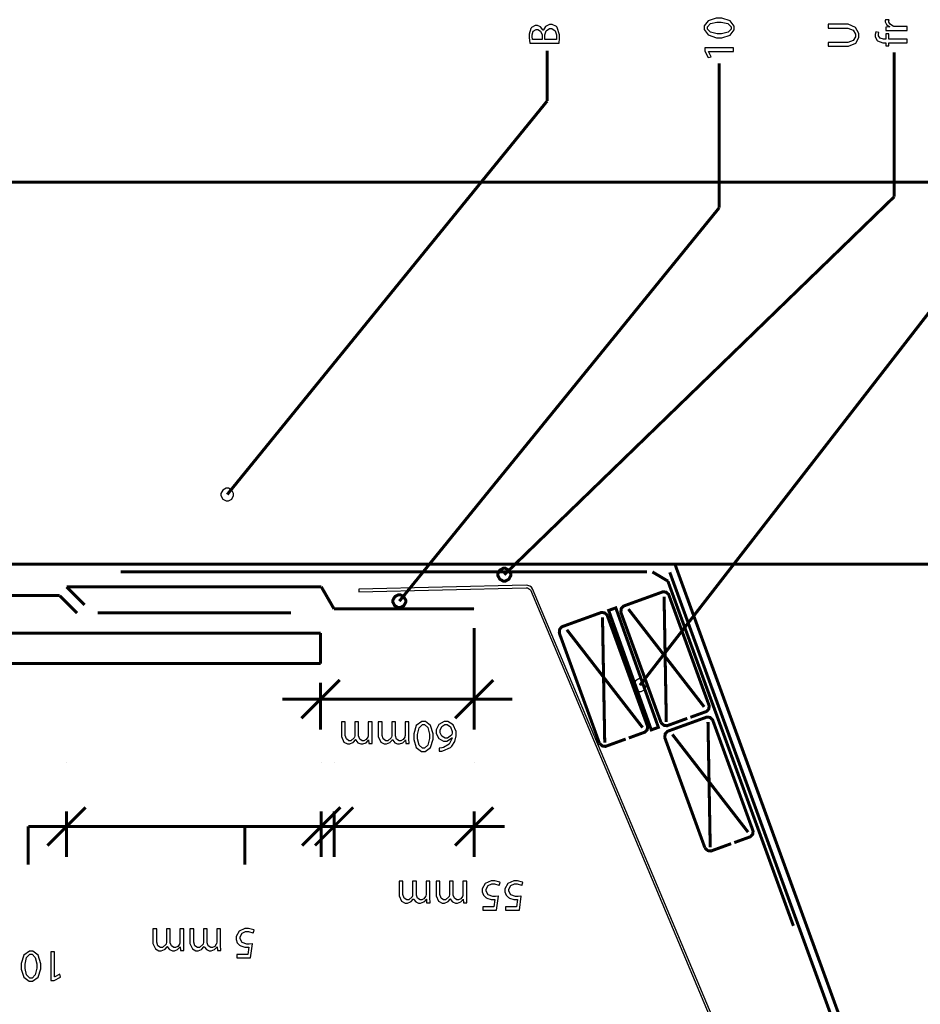
# Model space of a CAD drawing. Extents: x 0 to 8, y 0.6 to 11.4.
# Drawn here: x 1.6 to 4.5, y 5.7 to 8.9 of the extents above; entities that cross this region are included whole.
import ezdxf

# ---------------------------------------------------------------- set-up
doc = ezdxf.new("R2010")
doc.units = 0
doc.layers.get('0').update_dxf_attribs({"linetype": 'CONTINUOUS'})

msp = doc.modelspace()

# ---------------------------------------------------------------- linework, layer by layer
at = {"color": 0}
for points in [[(3.80801, 8.85721), (3.80801, 8.85129), (3.8206, 8.83365), (3.84778, 8.82443), (3.85685, 8.82443), (3.8646, 8.82449), (3.89254, 8.83322), (3.90501, 8.85004), (3.90501, 8.85568), (3.90501, 8.86165), (3.89222, 8.87967), (3.86471, 8.88824), (3.85554, 8.88824), (3.84681, 8.88824), (3.8206, 8.88004), (3.80801, 8.8629), (3.80801, 8.85721)], [(3.818, 8.85633), (3.818, 8.85992), (3.82836, 8.87082), (3.84919, 8.87543), (3.85619, 8.87543), (3.86329, 8.87543), (3.88468, 8.87067), (3.89525, 8.85992), (3.89525, 8.85633), (3.89525, 8.85286), (3.88528, 8.84244), (3.86411, 8.83724), (3.85706, 8.83724), (3.84974, 8.83724), (3.82793, 8.84261), (3.818, 8.85286), (3.818, 8.85633)], [(4.4679, 8.84842), (4.4679, 8.861), (4.43057, 8.861), (4.42911, 8.861), (4.42515, 8.86139), (4.42471, 8.86143), (4.42232, 8.86187), (4.4131, 8.86724), (4.40865, 8.87571), (4.40865, 8.87858), (4.40865, 8.87967), (4.40882, 8.8826), (4.40887, 8.88292), (4.39693, 8.88292), (4.39688, 8.8826), (4.3965, 8.88021), (4.3965, 8.87944), (4.3965, 8.87646), (4.40068, 8.86757), (4.40958, 8.86068), (4.4119, 8.85992), (4.4119, 8.85949), (4.39801, 8.85883), (4.39801, 8.84776), (4.39965, 8.84788), (4.41483, 8.84842), (4.41994, 8.84842), (4.4679, 8.84842)], [(3.33607, 8.80669), (3.33617, 8.80772), (3.33715, 8.8214), (3.33715, 8.82601), (3.33715, 8.83442), (3.32961, 8.85796), (3.32803, 8.85965), (3.32689, 8.86089), (3.31306, 8.86789), (3.3085, 8.86789), (3.30432, 8.86789), (3.2919, 8.86133), (3.28496, 8.85021), (3.28442, 8.84793), (3.28399, 8.84793), (3.28306, 8.85042), (3.2754, 8.85992), (3.26569, 8.86442), (3.2625, 8.86442), (3.25821, 8.86442), (3.24628, 8.85742), (3.24535, 8.85618), (3.2441, 8.85465), (3.23819, 8.83578), (3.23819, 8.82949), (3.23819, 8.82379), (3.24003, 8.80806), (3.24036, 8.80669), (3.33607, 8.80669)], [(3.24882, 8.81907), (3.24871, 8.81961), (3.24796, 8.82764), (3.24796, 8.83035), (3.24796, 8.83415), (3.25164, 8.8456), (3.26076, 8.8514), (3.26379, 8.8514), (3.26672, 8.8514), (3.27551, 8.84586), (3.28029, 8.83436), (3.28029, 8.83057), (3.28029, 8.81907), (3.24882, 8.81907)], [(3.28962, 8.81907), (3.28962, 8.82949), (3.28962, 8.83388), (3.29407, 8.84717), (3.30486, 8.85465), (3.3085, 8.85465), (3.31214, 8.85465), (3.32321, 8.84706), (3.32739, 8.83404), (3.32739, 8.82969), (3.32739, 8.82704), (3.32683, 8.81972), (3.32674, 8.81907), (3.28962, 8.81907)], [(4.21139, 8.79671), (4.26868, 8.79671), (4.27665, 8.79671), (4.30069, 8.80669), (4.31013, 8.82542), (4.31013, 8.83165), (4.31013, 8.83817), (4.30031, 8.85786), (4.27622, 8.86833), (4.26825, 8.86833), (4.21139, 8.86833), (4.21139, 8.85574), (4.26911, 8.85574), (4.27492, 8.85574), (4.2925, 8.84928), (4.29993, 8.83637), (4.29993, 8.83208), (4.29993, 8.82801), (4.29267, 8.81581), (4.27497, 8.80931), (4.26911, 8.80931), (4.21139, 8.80931), (4.21139, 8.79671)], [(4.4679, 8.8201), (4.40779, 8.8201), (4.40779, 8.83703), (4.39801, 8.83703), (4.39801, 8.8201), (4.39433, 8.8201), (4.39075, 8.8201), (4.38017, 8.82286), (4.37415, 8.831), (4.37415, 8.83376), (4.37415, 8.83578), (4.37544, 8.84136), (4.37567, 8.84179), (4.3659, 8.84353), (4.36563, 8.84293), (4.36374, 8.83524), (4.36374, 8.83268), (4.36374, 8.82844), (4.3691, 8.81694), (4.37024, 8.81575), (4.37165, 8.81429), (4.38896, 8.80772), (4.39476, 8.80772), (4.39801, 8.80772), (4.39801, 8.79796), (4.40779, 8.79796), (4.40779, 8.80772), (4.4679, 8.80772), (4.4679, 8.8201)], [(3.9035, 8.77951), (3.9035, 8.79167), (3.80975, 8.79167), (3.80975, 8.78103), (3.8206, 8.76042), (3.83036, 8.76281), (3.82147, 8.77929), (3.82147, 8.77951), (3.9035, 8.77951)], [(2.25636, 7.35915), (2.25268, 7.35915), (2.24167, 7.35308), (2.23564, 7.34212), (2.23564, 7.33849), (2.23564, 7.33479), (2.24167, 7.32379), (2.25268, 7.31776), (2.25636, 7.31776), (2.26, 7.31776), (2.27101, 7.32379), (2.27708, 7.33479), (2.27708, 7.33849), (2.27708, 7.34212), (2.27101, 7.35308), (2.26, 7.35915), (2.25636, 7.35915)], [(3.15757, 7.09831), (3.15387, 7.09831), (3.14286, 7.09224), (3.13685, 7.08122), (3.13685, 7.07758), (3.13685, 7.07389), (3.14286, 7.06288), (3.15387, 7.05686), (3.15757, 7.05686), (3.16121, 7.05686), (3.17222, 7.06288), (3.17829, 7.07389), (3.17829, 7.07758), (3.17829, 7.08122), (3.17222, 7.09224), (3.16121, 7.09831), (3.15757, 7.09831)], [(2.81604, 7.01193), (2.81236, 7.01193), (2.80135, 7.00586), (2.79532, 6.9949), (2.79532, 6.99126), (2.79532, 6.98757), (2.80135, 6.97657), (2.81236, 6.97054), (2.81604, 6.97054), (2.81968, 6.97054), (2.83069, 6.97657), (2.83676, 6.98757), (2.83676, 6.99126), (2.83676, 6.9949), (2.83069, 7.00586), (2.81968, 7.01193), (2.81604, 7.01193)], [(3.05947, 6.96631), (3.05947, 6.96631)], [(3.49703, 6.96137), (3.6356, 6.57264), (3.65865, 6.58089), (3.52014, 6.96962), (3.49703, 6.96137)], [(2.56007, 6.78819), (2.56007, 6.78819)], [(3.59854, 6.7385), (3.59485, 6.7385), (3.58389, 6.73242), (3.57787, 6.7214), (3.57787, 6.71778), (3.57787, 6.71408), (3.58389, 6.70313), (3.59485, 6.6971), (3.59854, 6.6971), (3.60218, 6.6971), (3.61319, 6.70313), (3.61926, 6.71408), (3.61926, 6.71778), (3.61926, 6.7214), (3.61319, 6.73242), (3.60218, 6.7385), (3.59854, 6.7385)], [(2.56007, 6.67269), (2.56007, 6.67269)], [(2.89379, 6.50282), (2.89965, 6.50282), (2.91733, 6.5154), (2.92656, 6.54258), (2.92656, 6.55165), (2.9265, 6.5594), (2.91776, 6.58735), (2.9009, 6.59983), (2.89531, 6.59983), (2.88929, 6.59983), (2.87128, 6.58703), (2.86275, 6.55951), (2.86275, 6.55035), (2.86275, 6.54161), (2.87094, 6.5154), (2.88804, 6.50282), (2.89379, 6.50282)], [(2.94544, 6.50304), (2.94778, 6.50304), (2.95385, 6.50358), (2.95476, 6.50369), (2.95769, 6.50407), (2.98276, 6.51568), (2.98472, 6.51758), (2.98706, 6.51992), (2.99611, 6.53532), (3.00056, 6.55371), (3.00056, 6.5599), (3.00056, 6.56717), (2.99156, 6.58897), (2.97354, 6.59983), (2.96757, 6.59983), (2.96182, 6.59983), (2.94463, 6.58974), (2.93632, 6.57238), (2.93632, 6.56663), (2.93632, 6.56114), (2.94425, 6.54476), (2.95943, 6.53646), (2.96454, 6.53646), (2.97024, 6.53646), (2.98624, 6.54579), (2.98732, 6.54731), (2.98775, 6.54731), (2.98721, 6.5434), (2.9781, 6.52604), (2.96003, 6.51492), (2.95499, 6.51411), (2.95413, 6.514), (2.94608, 6.5134), (2.94544, 6.51346), (2.94544, 6.50304)], [(2.72739, 6.59831), (2.71503, 6.59831), (2.71503, 6.55621), (2.71503, 6.55469), (2.71432, 6.55057), (2.71415, 6.55013), (2.71361, 6.54856), (2.70835, 6.54135), (2.70081, 6.53733), (2.69832, 6.53733), (2.6956, 6.53733), (2.68746, 6.54269), (2.68378, 6.55296), (2.68378, 6.55643), (2.68378, 6.59831), (2.6714, 6.59831), (2.6714, 6.55512), (2.6714, 6.55354), (2.67049, 6.54932), (2.67032, 6.54883), (2.66972, 6.54731), (2.65876, 6.53733), (2.65513, 6.53733), (2.65225, 6.53733), (2.64379, 6.54303), (2.63993, 6.55485), (2.63993, 6.55881), (2.63993, 6.59831), (2.62757, 6.59831), (2.62757, 6.55729), (2.62757, 6.55122), (2.6356, 6.53299), (2.64699, 6.52692), (2.65079, 6.52692), (2.65458, 6.52692), (2.66494, 6.53108), (2.66597, 6.5319), (2.66668, 6.53244), (2.67347, 6.53999), (2.67401, 6.54101), (2.67422, 6.54101), (2.67499, 6.53896), (2.6816, 6.53087), (2.69072, 6.52692), (2.69375, 6.52692), (2.69722, 6.52692), (2.70775, 6.53087), (2.71492, 6.53825), (2.71589, 6.53993), (2.71632, 6.53993), (2.71697, 6.52843), (2.72804, 6.52843), (2.72799, 6.52989), (2.72739, 6.54292), (2.72739, 6.54731), (2.72739, 6.59831)], [(2.84735, 6.59831), (2.83497, 6.59831), (2.83497, 6.55621), (2.83497, 6.55469), (2.83428, 6.55057), (2.83411, 6.55013), (2.83357, 6.54856), (2.82831, 6.54135), (2.82076, 6.53733), (2.81826, 6.53733), (2.81556, 6.53733), (2.80742, 6.54269), (2.80372, 6.55296), (2.80372, 6.55643), (2.80372, 6.59831), (2.79136, 6.59831), (2.79136, 6.55512), (2.79136, 6.55354), (2.79043, 6.54932), (2.79028, 6.54883), (2.78968, 6.54731), (2.77872, 6.53733), (2.77508, 6.53733), (2.77221, 6.53733), (2.76375, 6.54303), (2.75989, 6.55485), (2.75989, 6.55881), (2.75989, 6.59831), (2.74753, 6.59831), (2.74753, 6.55729), (2.74753, 6.55122), (2.75556, 6.53299), (2.76694, 6.52692), (2.77074, 6.52692), (2.77454, 6.52692), (2.7849, 6.53108), (2.78593, 6.5319), (2.78664, 6.53244), (2.79342, 6.53999), (2.79396, 6.54101), (2.79418, 6.54101), (2.79494, 6.53896), (2.80156, 6.53087), (2.81067, 6.52692), (2.81371, 6.52692), (2.81718, 6.52692), (2.82771, 6.53087), (2.83487, 6.53825), (2.83585, 6.53993), (2.83628, 6.53993), (2.83693, 6.52843), (2.848, 6.52843), (2.84794, 6.52989), (2.84735, 6.54292), (2.84735, 6.54731), (2.84735, 6.59831)], [(2.89465, 6.51281), (2.89103, 6.51281), (2.88011, 6.52317), (2.87556, 6.544), (2.87556, 6.551), (2.87556, 6.55811), (2.88028, 6.57949), (2.89103, 6.59006), (2.89465, 6.59006), (2.89807, 6.59006), (2.90849, 6.58008), (2.91375, 6.55892), (2.91375, 6.55186), (2.91375, 6.54454), (2.90833, 6.52274), (2.89807, 6.51281), (2.89465, 6.51281)], [(2.96736, 6.59006), (2.97115, 6.59006), (2.98271, 6.58236), (2.98814, 6.567), (2.98819, 6.56315), (2.98819, 6.56174), (2.98706, 6.55789), (2.98689, 6.55751), (2.98601, 6.55583), (2.97283, 6.54601), (2.96844, 6.54601), (2.96492, 6.54601), (2.95439, 6.55171), (2.94913, 6.56353), (2.94913, 6.56749), (2.94913, 6.57156), (2.95417, 6.58382), (2.96404, 6.59006), (2.96736, 6.59006)], [(1.73364, 6.46556), (1.73364, 6.46556)], [(2.56231, 6.46556), (2.56231, 6.46556)], [(2.56231, 6.46556), (2.56231, 6.46556)], [(2.60369, 6.46556), (2.60369, 6.46556)], [(2.60369, 6.46556), (2.60369, 6.46556)], [(3.05947, 6.46556), (3.05947, 6.46556)], [(1.73364, 6.2584), (1.73364, 6.2584)], [(2.56231, 6.2584), (2.56231, 6.2584)], [(2.60369, 6.2584), (2.60369, 6.2584)], [(2.91533, 6.08024), (2.90296, 6.08024), (2.90296, 6.03814), (2.90296, 6.03662), (2.90225, 6.0325), (2.90208, 6.03207), (2.90154, 6.03049), (2.89628, 6.02328), (2.88875, 6.01926), (2.88625, 6.01926), (2.88354, 6.01926), (2.8754, 6.02463), (2.87171, 6.03489), (2.87171, 6.03836), (2.87171, 6.08024), (2.85933, 6.08024), (2.85933, 6.03706), (2.85933, 6.03549), (2.85842, 6.03125), (2.85825, 6.03076), (2.85765, 6.02924), (2.84669, 6.01926), (2.84306, 6.01926), (2.84018, 6.01926), (2.83172, 6.02496), (2.82787, 6.03678), (2.82787, 6.04075), (2.82787, 6.08024), (2.8155, 6.08024), (2.8155, 6.03922), (2.8155, 6.03315), (2.82353, 6.01492), (2.83493, 6.00885), (2.83872, 6.00885), (2.84251, 6.00885), (2.85287, 6.01303), (2.85392, 6.01383), (2.85461, 6.01438), (2.8614, 6.02192), (2.86194, 6.02294), (2.86215, 6.02294), (2.86292, 6.02089), (2.86954, 6.01281), (2.87865, 6.00885), (2.88169, 6.00885), (2.88517, 6.00885), (2.89569, 6.01281), (2.90285, 6.02018), (2.90382, 6.02186), (2.90426, 6.02186), (2.90492, 6.01036), (2.91597, 6.01036), (2.91593, 6.01183), (2.91533, 6.02485), (2.91533, 6.02924), (2.91533, 6.08024)], [(3.03528, 6.08024), (3.02292, 6.08024), (3.02292, 6.03814), (3.02292, 6.03662), (3.02221, 6.0325), (3.02204, 6.03207), (3.0215, 6.03049), (3.01624, 6.02328), (3.00869, 6.01926), (3.00621, 6.01926), (3.00349, 6.01926), (2.99535, 6.02463), (2.99167, 6.03489), (2.99167, 6.03836), (2.99167, 6.08024), (2.97929, 6.08024), (2.97929, 6.03706), (2.97929, 6.03549), (2.97837, 6.03125), (2.97821, 6.03076), (2.97761, 6.02924), (2.96665, 6.01926), (2.96301, 6.01926), (2.96014, 6.01926), (2.95168, 6.02496), (2.94782, 6.03678), (2.94782, 6.04075), (2.94782, 6.08024), (2.93546, 6.08024), (2.93546, 6.03922), (2.93546, 6.03315), (2.94349, 6.01492), (2.95488, 6.00885), (2.95868, 6.00885), (2.96247, 6.00885), (2.97283, 6.01303), (2.97386, 6.01383), (2.97457, 6.01438), (2.98135, 6.02192), (2.9819, 6.02294), (2.98211, 6.02294), (2.98287, 6.02089), (2.98949, 6.01281), (2.99861, 6.00885), (3.00164, 6.00885), (3.00511, 6.00885), (3.01564, 6.01281), (3.02281, 6.02018), (3.02378, 6.02186), (3.02421, 6.02186), (3.02486, 6.01036), (3.03593, 6.01036), (3.03587, 6.01183), (3.03528, 6.02485), (3.03528, 6.02924), (3.03528, 6.08024)], [(3.08769, 5.98649), (3.13261, 5.98649), (3.13869, 6.03142), (3.13782, 6.03131), (3.12854, 6.03054), (3.12544, 6.03054), (3.12035, 6.03054), (3.10511, 6.03629), (3.09876, 6.04742), (3.09876, 6.05117), (3.09871, 6.05431), (3.10521, 6.06608), (3.11676, 6.07156), (3.12068, 6.07156), (3.12572, 6.07156), (3.13989, 6.06694), (3.14086, 6.06635), (3.14411, 6.07611), (3.14297, 6.07682), (3.12621, 6.08176), (3.12068, 6.08176), (3.11439, 6.08176), (3.09561, 6.07264), (3.08574, 6.05556), (3.08574, 6.04986), (3.08574, 6.04611), (3.08969, 6.03494), (3.09735, 6.02681), (3.09919, 6.02576), (3.10065, 6.0249), (3.11465, 6.02078), (3.11938, 6.02078), (3.12133, 6.02078), (3.12664, 6.02115), (3.12718, 6.02121), (3.1235, 5.99713), (3.08769, 5.99713), (3.08769, 5.98649)], [(3.16147, 5.98649), (3.2064, 5.98649), (3.21247, 6.03142), (3.21161, 6.03131), (3.20233, 6.03054), (3.19924, 6.03054), (3.19414, 6.03054), (3.17889, 6.03629), (3.17254, 6.04742), (3.17254, 6.05117), (3.17249, 6.05431), (3.179, 6.06608), (3.19056, 6.07156), (3.19446, 6.07156), (3.19951, 6.07156), (3.21367, 6.06694), (3.21464, 6.06635), (3.2179, 6.07611), (3.21676, 6.07682), (3.2, 6.08176), (3.19446, 6.08176), (3.18817, 6.08176), (3.1694, 6.07264), (3.15953, 6.05556), (3.15953, 6.04986), (3.15953, 6.04611), (3.16349, 6.03494), (3.17114, 6.02681), (3.17297, 6.02576), (3.17444, 6.0249), (3.18844, 6.02078), (3.19315, 6.02078), (3.19511, 6.02078), (3.20043, 6.02115), (3.20097, 6.02121), (3.19728, 5.99713), (3.16147, 5.99713), (3.16147, 5.98649)], [(2.28707, 5.83149), (2.332, 5.83149), (2.33807, 5.87642), (2.33721, 5.87631), (2.32793, 5.87554), (2.32483, 5.87554), (2.31974, 5.87554), (2.30449, 5.88129), (2.29814, 5.89242), (2.29814, 5.89615), (2.29808, 5.89931), (2.3046, 5.91108), (2.31615, 5.91656), (2.32006, 5.91656), (2.3251, 5.91656), (2.33926, 5.91194), (2.34024, 5.91135), (2.3435, 5.92111), (2.34236, 5.92182), (2.3256, 5.92676), (2.32006, 5.92676), (2.31376, 5.92676), (2.295, 5.91764), (2.28513, 5.90056), (2.28513, 5.89486), (2.28513, 5.89111), (2.28908, 5.87993), (2.29674, 5.87181), (2.29857, 5.87076), (2.30004, 5.8699), (2.31404, 5.86578), (2.31875, 5.86578), (2.32071, 5.86578), (2.32603, 5.86615), (2.32657, 5.86621), (2.32287, 5.84212), (2.28707, 5.84212), (2.28707, 5.83149)], [(2.11471, 5.92524), (2.10233, 5.92524), (2.10233, 5.88314), (2.10233, 5.88162), (2.10164, 5.8775), (2.10147, 5.87706), (2.10093, 5.87549), (2.09567, 5.86828), (2.08813, 5.86426), (2.08562, 5.86426), (2.08292, 5.86426), (2.07478, 5.86963), (2.07108, 5.87989), (2.07108, 5.88336), (2.07108, 5.92524), (2.05872, 5.92524), (2.05872, 5.88206), (2.05872, 5.88049), (2.05779, 5.87625), (2.05764, 5.87576), (2.05704, 5.87424), (2.04608, 5.86426), (2.04244, 5.86426), (2.03957, 5.86426), (2.03111, 5.86996), (2.02725, 5.88178), (2.02725, 5.88574), (2.02725, 5.92524), (2.01489, 5.92524), (2.01489, 5.88422), (2.01489, 5.87815), (2.02292, 5.85992), (2.03431, 5.85385), (2.0381, 5.85385), (2.0419, 5.85385), (2.05226, 5.85801), (2.05329, 5.85883), (2.054, 5.85938), (2.06078, 5.86692), (2.06132, 5.86794), (2.06154, 5.86794), (2.06231, 5.86589), (2.06892, 5.85781), (2.07803, 5.85385), (2.08107, 5.85385), (2.08454, 5.85385), (2.09507, 5.85781), (2.10224, 5.86518), (2.10321, 5.86686), (2.10364, 5.86686), (2.10429, 5.85536), (2.11536, 5.85536), (2.11531, 5.85682), (2.11471, 5.86985), (2.11471, 5.87424), (2.11471, 5.92524)], [(2.23467, 5.92524), (2.22229, 5.92524), (2.22229, 5.88314), (2.22229, 5.88162), (2.22158, 5.8775), (2.22143, 5.87706), (2.22089, 5.87549), (2.21562, 5.86828), (2.20808, 5.86426), (2.20558, 5.86426), (2.20287, 5.86426), (2.19474, 5.86963), (2.19104, 5.87989), (2.19104, 5.88336), (2.19104, 5.92524), (2.17868, 5.92524), (2.17868, 5.88206), (2.17868, 5.88049), (2.17775, 5.87625), (2.17758, 5.87576), (2.17699, 5.87424), (2.16603, 5.86426), (2.1624, 5.86426), (2.15953, 5.86426), (2.15106, 5.86996), (2.14721, 5.88178), (2.14721, 5.88574), (2.14721, 5.92524), (2.13483, 5.92524), (2.13483, 5.88422), (2.13483, 5.87815), (2.14286, 5.85992), (2.15426, 5.85385), (2.15806, 5.85385), (2.16186, 5.85385), (2.17222, 5.85801), (2.17325, 5.85883), (2.17396, 5.85938), (2.18074, 5.86692), (2.18128, 5.86794), (2.1815, 5.86794), (2.18225, 5.86589), (2.18888, 5.85781), (2.19799, 5.85385), (2.20103, 5.85385), (2.2045, 5.85385), (2.21503, 5.85781), (2.22218, 5.86518), (2.22317, 5.86686), (2.2236, 5.86686), (2.22425, 5.85536), (2.23532, 5.85536), (2.23526, 5.85682), (2.23467, 5.86985), (2.23467, 5.87424), (2.23467, 5.92524)], [(1.61736, 5.75537), (1.62322, 5.75537), (1.64092, 5.76796), (1.65014, 5.79514), (1.65014, 5.80419), (1.65008, 5.81196), (1.64135, 5.8399), (1.62447, 5.85238), (1.61889, 5.85238), (1.61286, 5.85238), (1.59485, 5.83957), (1.58633, 5.81207), (1.58633, 5.8029), (1.58633, 5.79417), (1.59453, 5.76796), (1.61161, 5.75537), (1.61736, 5.75537)], [(1.61824, 5.76535), (1.6146, 5.76535), (1.60369, 5.77572), (1.59914, 5.79656), (1.59914, 5.80354), (1.59914, 5.81065), (1.60386, 5.83203), (1.6146, 5.84261), (1.61824, 5.84261), (1.62165, 5.84261), (1.63207, 5.83263), (1.63733, 5.81147), (1.63733, 5.80442), (1.63733, 5.7971), (1.6319, 5.77528), (1.62165, 5.76535), (1.61824, 5.76535)], [(1.69506, 5.85086), (1.6829, 5.85086), (1.6829, 5.75711), (1.69354, 5.75711), (1.71415, 5.76796), (1.71176, 5.77772), (1.69528, 5.76882), (1.69506, 5.76882), (1.69506, 5.85086)]]:
    msp.add_lwpolyline(points, close=True, dxfattribs=at)
for points, const_width in [([(3.29678, 8.61849), (3.29678, 8.78217)], 0.009847), ([(4.42575, 8.30729), (4.42575, 8.7774)], 0.009847), ([(3.85646, 8.27126), (3.85646, 8.74138)], 0.009847), ([(2.25636, 7.33843), (3.29678, 8.61849)], 0.009847), ([(3.59854, 6.71778), (4.99497, 8.51904)], 0.009847), ([(6.51896, 8.35433), (0.823368, 8.35433)], 0.009847), ([(3.15757, 7.07758), (4.42575, 8.30729)], 0.009847), ([(2.81604, 6.99126), (3.85646, 8.27126)], 0.009847), ([(0.832536, 7.11139), (6.52818, 7.11139)], 0.009847), ([(3.71264, 7.11139), (5.26857, 2.83643)], 0.009847), ([(1.91013, 7.08653), (3.6216, 7.08653)], 0.009847), ([(3.69044, 7.05626), (3.63924, 7.08653)], 0.009847), ([(3.69571, 7.08524), (5.24264, 2.83496)], 0.009847), ([(3.68979, 7.05599), (4.09778, 5.93506)], 0.009847), ([(2.56231, 7.03808), (1.73364, 7.03808)], 0.009847), ([(1.73364, 7.03808), (1.79222, 6.97949)], 0.009847), ([(2.60369, 6.96631), (2.56231, 7.03808)], 0.009847), ([(3.67151, 7.02121), (3.54749, 6.97624)], 0.009847), ([(3.69278, 7.01129), (3.69197, 7.0134), (3.68415, 7.02061), (3.67363, 7.02197), (3.67151, 7.02121)], 0.009847), ([(3.82315, 6.6531), (3.69278, 7.01129)], 0.009847), ([(1.71161, 7.00939), (0.832536, 7.00939)], 0.009847), ([(1.76792, 6.95307), (1.71161, 7.00944)], 0.009847), ([(3.68447, 6.59853), (3.67721, 7.00564)], 0.009847), ([(2.46383, 6.95307), (1.83525, 6.95307)], 0.009847), ([(3.05947, 6.96631), (2.60369, 6.96631)], 0.009847), ([(3.47126, 6.954), (3.34718, 6.90901)], 0.009847), ([(3.49247, 6.94407), (3.49167, 6.94618), (3.4839, 6.9534), (3.47337, 6.95475), (3.47126, 6.954)], 0.009847), ([(3.54749, 6.97624), (3.54532, 6.97542), (3.5381, 6.96767), (3.53675, 6.95714), (3.53756, 6.95503)], 0.009847), ([(3.53669, 6.95497), (3.66707, 6.59679)], 0.009847), ([(3.56121, 6.9656), (3.80758, 6.64746)], 0.009847), ([(3.48418, 6.53131), (3.4769, 6.93842)], 0.009847), ([(3.62285, 6.58589), (3.49247, 6.94407)], 0.009847), ([(2.56007, 6.88764), (0.832536, 6.88764)], 0.009847), ([(1.59962, 6.78819), (1.59962, 6.88764)], 0.0000139), ([(1.72392, 6.78819), (1.72392, 6.88764)], 0.0000139), ([(1.84822, 6.78819), (1.84822, 6.88764)], 0.0000139), ([(1.97251, 6.78819), (1.97251, 6.88764)], 0.0000139), ([(2.09681, 6.78819), (2.09681, 6.88764)], 0.0000139), ([(2.2211, 6.78819), (2.2211, 6.88764)], 0.0000139), ([(2.34539, 6.78819), (2.34539, 6.88764)], 0.0000139), ([(2.46969, 6.78819), (2.46969, 6.88764)], 0.0000139), ([(2.56007, 6.78819), (2.56007, 6.88764)], 0.009847), ([(3.05947, 6.90414), (3.05947, 6.57324)], 0.009847), ([(3.34718, 6.90901), (3.34501, 6.90821), (3.33781, 6.90044), (3.33644, 6.88992), (3.33725, 6.88781)], 0.009847), ([(3.33639, 6.88775), (3.46676, 6.52957)], 0.009847), ([(3.36097, 6.89839), (3.60728, 6.58024)], 0.009847), ([(0.832536, 6.78819), (2.56007, 6.78819)], 0.009847), ([(2.4979, 6.61057), (2.62219, 6.73486)], 0.009847), ([(2.56007, 6.72607), (2.56007, 6.57324)], 0.009847), ([(3.1216, 6.73486), (2.99731, 6.61057)], 0.009847), ([(2.56007, 6.67269), (2.43578, 6.67269)], 0.009847), ([(3.05947, 6.67269), (2.56007, 6.67269)], 0.009847), ([(3.05947, 6.67269), (3.18372, 6.67269)], 0.009847), ([(3.76265, 6.6135), (3.81328, 6.63189)], 0.009847), ([(3.81322, 6.63189), (3.81533, 6.63265), (3.82256, 6.64046), (3.82392, 6.65093), (3.82315, 6.6531)], 0.009847), ([(3.66804, 6.59679), (3.66881, 6.59462), (3.67661, 6.58746), (3.68714, 6.5861), (3.68931, 6.58692)], 0.009847), ([(3.68931, 6.58703), (3.75257, 6.61008)], 0.009847), ([(3.81431, 6.61361), (3.69028, 6.56868)], 0.009847), ([(3.83557, 6.60374), (3.83476, 6.60585), (3.82694, 6.61307), (3.81642, 6.61436), (3.81431, 6.61361)], 0.009847), ([(3.82728, 6.19097), (3.82, 6.5981)], 0.009847), ([(3.96594, 6.24556), (3.83557, 6.60374)], 0.009847), ([(3.56236, 6.54622), (3.61297, 6.56467)], 0.009847), ([(3.61297, 6.56467), (3.61508, 6.56543), (3.62231, 6.57324), (3.62361, 6.58371), (3.62285, 6.58589)], 0.009847), ([(3.69028, 6.56863), (3.68811, 6.56782), (3.6809, 6.56006), (3.67954, 6.54953), (3.68036, 6.54742)], 0.009847), ([(3.489, 6.51981), (3.55232, 6.54281)], 0.009847), ([(3.67949, 6.54742), (3.80986, 6.18924)], 0.009847), ([(3.70401, 6.558), (3.95038, 6.2399)], 0.009847), ([(3.46774, 6.52957), (3.4685, 6.5274), (3.47631, 6.52024), (3.48683, 6.51888), (3.489, 6.51969)], 0.009847), ([(1.79581, 6.32053), (1.67151, 6.19624)], 0.009847), ([(1.73364, 6.30767), (1.73364, 6.15896)], 0.009847), ([(2.50013, 6.19624), (2.62442, 6.32053)], 0.009847), ([(2.50013, 6.19624), (2.62442, 6.32053)], 0.009847), ([(2.66587, 6.32053), (2.54157, 6.19624)], 0.009847), ([(2.66587, 6.32053), (2.54157, 6.19624)], 0.009847), ([(2.56231, 6.30767), (2.56231, 6.15896)], 0.009847), ([(2.56231, 6.30767), (2.56231, 6.15896)], 0.009847), ([(2.60369, 6.30767), (2.60369, 6.15896)], 0.009847), ([(2.60369, 6.30767), (2.60369, 6.15896)], 0.009847), ([(2.99731, 6.19624), (3.1216, 6.32053)], 0.009847), ([(3.05947, 6.30767), (3.05947, 6.15896)], 0.009847), ([(1.60933, 6.13411), (1.60933, 6.2584)], 0.009847), ([(1.60933, 6.2584), (1.73364, 6.2584)], 0.009847), ([(2.66169, 6.2584), (1.63424, 6.2584)], 0.009847), ([(2.31371, 6.13411), (2.31371, 6.2584)], 0.009847), ([(2.56231, 6.2584), (2.438, 6.2584)], 0.009847), ([(3.15887, 6.2584), (2.50425, 6.2584)], 0.009847), ([(2.60369, 6.2584), (2.56231, 6.2584)], 0.009847), ([(2.60369, 6.2584), (2.72799, 6.2584)], 0.009847), ([(3.95601, 6.22428), (3.95814, 6.22504), (3.96535, 6.23286), (3.96671, 6.24338), (3.96594, 6.24556)], 0.009847), ([(3.90546, 6.20589), (3.95601, 6.22428)], 0.009847), ([(3.81083, 6.18924), (3.8116, 6.18707), (3.8194, 6.17985), (3.82993, 6.1785), (3.8321, 6.17931)], 0.009847), ([(3.8321, 6.17942), (3.89542, 6.20247)], 0.009847)]:
    msp.add_lwpolyline(points, dxfattribs=dict(at, const_width=const_width))
at = {"color": 0, "const_width": 0.009847}
for points in [[(3.15757, 7.05686), (3.15387, 7.05686), (3.14286, 7.06288), (3.13685, 7.07389), (3.13685, 7.07758), (3.13685, 7.08122), (3.14286, 7.09224), (3.15387, 7.09831), (3.15757, 7.09831), (3.16121, 7.09831), (3.17222, 7.09224), (3.17829, 7.08122), (3.17829, 7.07758), (3.17829, 7.07389), (3.17222, 7.06288), (3.16121, 7.05686), (3.15757, 7.05686)], [(2.81604, 6.97054), (2.81236, 6.97054), (2.80135, 6.97657), (2.79532, 6.98757), (2.79532, 6.99126), (2.79532, 6.9949), (2.80135, 7.00586), (2.81236, 7.01193), (2.81604, 7.01193), (2.81968, 7.01193), (2.83069, 7.00586), (2.83676, 6.9949), (2.83676, 6.99126), (2.83676, 6.98757), (2.83069, 6.97657), (2.81968, 6.97054), (2.81604, 6.97054)], [(3.49703, 6.96137), (3.6356, 6.57264), (3.65865, 6.58089), (3.52014, 6.96962), (3.49703, 6.96137)]]:
    msp.add_lwpolyline(points, close=True, dxfattribs=at)
at = {"color": 0}
msp.add_lwpolyline([(4.4316, 4.21679), (3.24975, 7.03179), (3.24562, 7.03662), (3.24042, 7.04025), (3.23444, 7.04249), (3.22815, 7.04308), (2.68432, 7.03), (2.68447, 7.02175), (3.22853, 7.03478), (3.23254, 7.0344), (3.23635, 7.03304), (3.23971, 7.03082), (3.24242, 7.02783), (4.42396, 4.2136)], dxfattribs=at)

doc.saveas('drawing.dxf')
